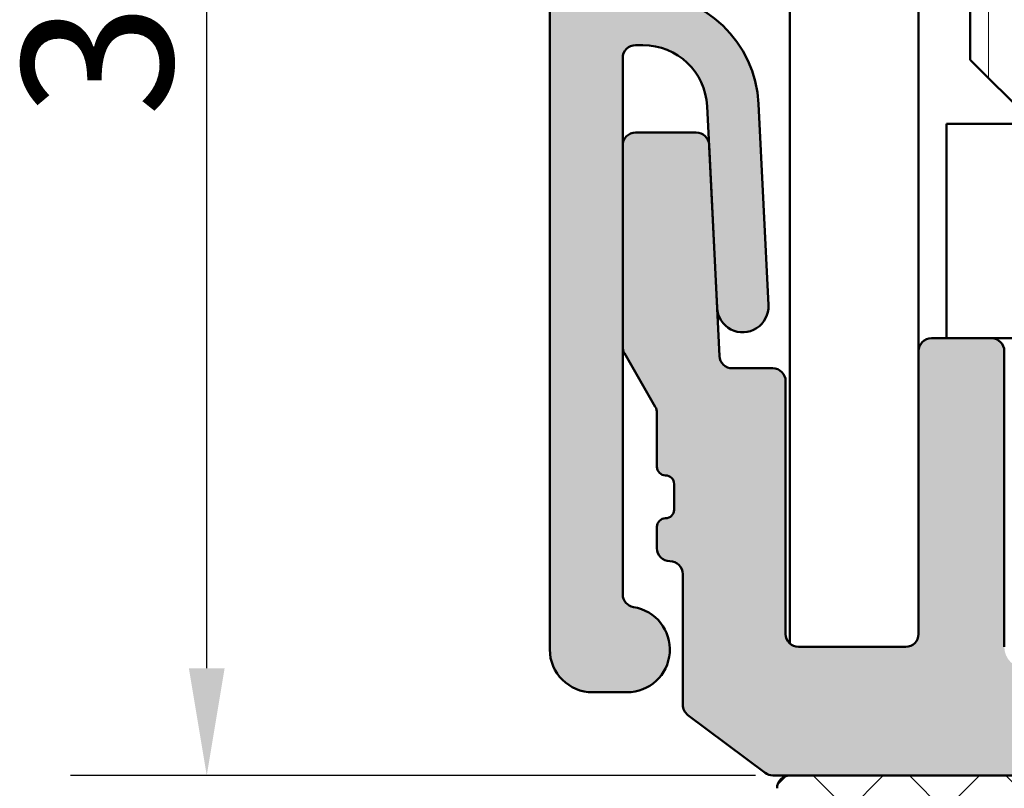
# Model space of a CAD drawing. Units: millimetres. Extents: x -91 to 286, y 20 to 501.
# Drawn here: x 35 to 58, y 299 to 317 of the extents above; entities that cross this region are included whole.
import ezdxf

# ---------------------------------------------------------------- set-up
doc = ezdxf.new("R2010")
doc.units = ezdxf.units.MM
for name, color, linetype, lineweight in [('Dimension (ISO)', 7, 'Continuous', 25), ('Hatch (ISO)', 7, 'Continuous', 18), ('Visible (ISO)', 7, 'Continuous', 50)]:
    doc.layers.add(name, color=color, linetype=linetype, lineweight=lineweight)
doc.styles.add('Note Text (DIN)', font='isocpeur.ttf')
doc.dimstyles.new('Default (DIN)', dxfattribs={"dimtxt": 3.5, "dimasz": 2.5, "dimexe": 3.175, "dimexo": 0.7999999999999999, "dimgap": 0.7999999999999999, "dimtad": 1, "dimrnd": 1e-08, "dimzin": 0, "dimtxsty": 'Note Text (DIN)', "dimcen": 0.09, "dimdle": 10, "dimclrd": 256, "dimclre": 256, "dimclrt": 256, "dimadec": 0, "dimazin": 0, "dimtfac": 1, "dimtmove": 0, "dimatfit": 3, "dimfxl": 1, "dimtolj": 1, "dimtzin": 0, "dimlwd": -1, "dimlwe": -1, "dimarcsym": 0})

# ---------------------------------------------------------------- blocks, each defined once
blk = doc.blocks.new('*D17')
at = {"layer": 'Defpoints', "color": 0, "transparency": 16777216}
for p in [(38.9235409219638, 334.3520134781411), (47.92354092196776, 334.3520134781411), (52.52354092196796, 299.4120008289451)]:
    blk.add_point(p, dxfattribs=at)
at = {"layer": 'Dimension (ISO)', "transparency": 16777216}
for p, q in [((47.12354092196777, 334.3520134781411), (35.7485409219638, 334.3520134781411)), ((38.92354092196381, 301.9120008289451), (38.9235409219638, 331.8520134781411)), ((51.72354092196797, 299.4120008289451), (35.74854092196381, 299.4120008289451))]:
    blk.add_line(p, q, dxfattribs=at)
for points in [[(38.50687425529713, 331.8520134781411), (39.34020758863046, 331.8520134781411), (38.9235409219638, 334.3520134781411)], [(38.50687425529714, 301.9120008289451), (39.34020758863047, 301.9120008289451), (38.92354092196381, 299.4120008289451)]]:
    blk.add_solid(points, dxfattribs=at)
at = {"layer": 'Dimension (ISO)', "transparency": 16777216, "insert": (34.62354092196389, 314.7820072200394), "char_height": 3.5, "attachment_point": 1, "rotation": 90, "style": 'Note Text (DIN)'}
blk.add_mtext('\\A1;35', dxfattribs=at)

msp = doc.modelspace()

# ---------------------------------------------------------------- hatches: boundary and pattern name
at = {"layer": 'Hatch (ISO)', "lineweight": 18}
h = msp.add_hatch(dxfattribs=at)
h.set_pattern_fill('ANSI31', color=256, scale=12.7, angle=45, style=0)
h.set_pattern_definition([(90, (0, 0), (-1.5875, 0), [])])
h.paths.add_polyline_path([(56.72354092196538, 349.3598151633056), (66.72354092196538, 349.3598151633056), (66.72354092196541, 316.1120008290054), (65.2235409219654, 314.6120008290054), (58.22354092196539, 314.6120008290051), (56.72354092196539, 316.1120008290051), (56.72354092196538, 328.369170765667), (56.72354092196539, 334.3348561906187)])
at = {"layer": 'Hatch (ISO)', "true_color": 0xc0c0c0}
h = msp.add_hatch(color=9, dxfattribs=at)
edge = h.paths.add_edge_path()
edge.add_line((53.37354092196763, 332.8520134781412), (53.82354092196762, 332.8520134781412))
edge.add_ellipse((53.82354092196762, 333.1520134781413), major_axis=(0.299999999999998, 5.135486261600054e-15), ratio=1, start_angle=270.0000000000007, end_angle=360.0000000000007)
edge.add_line((54.12354092196761, 333.1520134781413), (54.12354092196763, 334.0520134781416))
edge.add_ellipse((53.82354092196763, 334.052013478141), major_axis=(4.1562886152572e-16, 0.2999999999999936), ratio=1, start_angle=270.0000000001087, end_angle=360.0000000000018)
edge.add_line((53.82354092196763, 334.352013478141), (47.92354092196773, 334.352013478141))
edge.add_ellipse((47.92354092196773, 333.3520134781411), major_axis=(-0.9999999999999964, 3.189541953434975e-15), ratio=1, start_angle=270.0000000000002, end_angle=360.0000000000007)
edge.add_line((46.92354092196773, 333.3520134781411), (46.92354092196769, 302.3520134781411))
edge.add_ellipse((47.92354092196769, 302.3520134781411), major_axis=(-1.385429538419091e-15, -0.9999999999999964), ratio=1, start_angle=270.0000000000001, end_angle=360.0000000000001)
edge.add_line((47.92354092196769, 301.3520134781412), (48.72354092196768, 301.3520134781413))
edge.add_ellipse((48.72354092196769, 302.3520134781411), major_axis=(0.9999999999999998, -1.385429538419101e-15), ratio=1, start_angle=269.9999999999996, end_angle=441.15011690157)
edge.add_ellipse((48.92354092196771, 303.6365367360075), major_axis=(-0.2964284441230339, 0.04615384615385007), ratio=1, start_angle=8.849883098430894, end_angle=89.9999999999963, ccw=False)
edge.add_line((48.62354092196772, 303.6365367360075), (48.62354092196775, 309.4120008290047))
edge.add_line((48.62354092196775, 309.4120008290047), (48.62354092196776, 314.112000829005))
edge.add_line((48.62354092196776, 314.112000829005), (48.62354092196773, 316.1520134781411))
edge.add_ellipse((48.92354092196773, 316.1520134781411), major_axis=(-1.804817187724596e-15, 0.2999999999999922), ratio=1, start_angle=0, end_angle=89.99999999999972, ccw=False)
edge.add_line((48.92354092196774, 316.4520134781411), (49.09533696272908, 316.4520134781411))
edge.add_ellipse((49.09533696272914, 314.9520134781411), major_axis=(1.499999999999999, 5.537589721672321e-14), ratio=1, start_angle=2.799999999997624, end_angle=90.00000000000028, ccw=False)
edge.add_line((50.5935461687413, 315.0252881328345), (50.63749662409509, 314.1266557599436))
edge.add_line((50.63749662409509, 314.1266557599436), (50.82354092196773, 310.3227036162638))
edge.add_ellipse((51.42282460437259, 310.3520134781413), major_axis=(0.02930986187736713, -0.5992836824048602), ratio=1, start_angle=270.0000000000121, end_angle=450.0000000000121)
edge.add_line((52.02210828677744, 310.3813233400188), (51.79211353355101, 315.0839078565893))
edge.add_ellipse((49.09533696272914, 314.9520134781411), major_axis=(-0.1318943784481505, 2.696776570821873), ratio=1, start_angle=270.0000000000031, end_angle=357.1999999999971)
edge.add_line((49.09533696272928, 317.652013478141), (48.9235409219677, 317.6520134781412))
edge.add_ellipse((48.9235409219677, 317.9520134781412), major_axis=(-0.2999999999999936, -9.721499192557244e-16), ratio=1, start_angle=0, end_angle=89.99999999999977, ccw=False)
edge.add_line((48.62354092196771, 317.9520134781412), (48.62354092196772, 328.0520134781411))
edge.add_ellipse((48.92354092196772, 328.052013478141), major_axis=(-4.025263236974899e-15, 0.3000000000000003), ratio=1, start_angle=0, end_angle=89.99999999999932, ccw=False)
edge.add_line((48.92354092196773, 328.3520134781411), (53.82354092196762, 328.3520134781411))
edge.add_ellipse((53.82354092196763, 328.652013478141), major_axis=(0.2999999999999892, -4.856520960026341e-15), ratio=1, start_angle=269.9999999999992, end_angle=359.9999999999992)
edge.add_line((54.12354092196763, 328.652013478141), (54.12354092196762, 329.5520134781414))
edge.add_ellipse((53.82354092196761, 329.5520134781411), major_axis=(4.156288615257259e-16, 0.299999999999998), ratio=1, start_angle=270.0000000000543, end_angle=359.9999999999984)
edge.add_line((53.82354092196762, 329.8520134781411), (53.37354092196763, 329.8520134781411))
edge.add_ellipse((53.12354092196762, 329.8520134781411), major_axis=(1.366903368010665e-14, 0.2500000000000002), ratio=1, start_angle=270.0000000000031, end_angle=450.0000000000032)
edge.add_line((52.87354092196762, 329.8520134781411), (48.72354092196773, 329.8520134781411))
edge.add_ellipse((48.72354092196774, 330.1520134781412), major_axis=(-0.299999999999998, 2.63607491077604e-15), ratio=1, start_angle=2.2168933355715126e-12, end_angle=89.9999999999988, ccw=False)
edge.add_line((48.42354092196775, 330.1520134781412), (48.42354092196775, 332.5520134781412))
edge.add_ellipse((48.72354092196775, 332.5520134781412), major_axis=(-4.025263236974903e-15, 0.2999999999999967), ratio=1, start_angle=0, end_angle=89.99999999999932, ccw=False)
edge.add_line((48.72354092196776, 332.8520134781412), (52.87354092196763, 332.8520134781409))
edge.add_ellipse((53.12354092196763, 332.852013478141), major_axis=(-3.463573846047759e-16, -0.2500000000000013), ratio=1, start_angle=270.0000000000001, end_angle=450.0000000000653)
h = msp.add_hatch(color=9, dxfattribs=at)
edge = h.paths.add_edge_path()
edge.add_line((124.1235409219683, 301.1620008290054), (124.1235409219683, 302.2877367602335))
edge.add_line((124.1235409219683, 302.2877367602335), (124.1235409219683, 303.1120008290053))
edge.add_ellipse((124.4235409219683, 303.1120008290053), major_axis=(-1.843240473692715e-15, 0.2999999999999936), ratio=1, start_angle=0, end_angle=89.99999999999972, ccw=False)
edge.add_line((124.4235409219683, 303.4120008290053), (126.8235409219683, 303.4120008290053))
edge.add_ellipse((126.8235409219683, 303.1120008290053), major_axis=(0.2999999999999969, 4.61879803525561e-15), ratio=1, start_angle=0, end_angle=90, ccw=False)
edge.add_line((127.1235409219683, 303.1120008290053), (127.1235409219682, 302.2877367602335))
edge.add_line((127.1235409219682, 302.2877367602335), (127.1235409219683, 301.1620008290054))
edge.add_ellipse((127.1235409219683, 300.9120008290053), major_axis=(-0.2500000000000011, 4.292637151204806e-15), ratio=1, start_angle=269.9999999999999, end_angle=450)
edge.add_line((127.1235409219683, 300.6620008290053), (127.1235409219683, 299.9120008290054))
edge.add_ellipse((127.6235409219683, 299.9120008290054), major_axis=(-4.667684348381655e-16, -0.4999999999999849), ratio=1, start_angle=270.0000000000001, end_angle=360.0000000000001)
edge.add_line((127.6235409219683, 299.4120008290054), (141.3235409219683, 299.4120008290053))
edge.add_line((141.3235409219683, 299.4120008290053), (141.7235409219683, 299.4120008290053))
edge.add_ellipse((141.7235409219683, 299.7120008290053), major_axis=(0.3000000000000574, 1.779059367550172e-16), ratio=1, start_angle=269.9999999999999, end_angle=306.8698976458458)
edge.add_line((141.9035409219683, 299.4720008290052), (143.7035409219683, 300.8220008290052))
edge.add_ellipse((143.5235409219683, 301.0620008290052), major_axis=(0.2400000000000017, 0.1799999999999981), ratio=1, start_angle=269.9999999999959, end_angle=323.1301023541582)
edge.add_line((143.8235409219683, 301.0620008290052), (143.8235409219683, 304.1120008290052))
edge.add_ellipse((144.1235409219683, 304.1120008290052), major_axis=(-6.284132572193345e-15, 0.2999999999999936), ratio=1, start_angle=5.115907697472721e-13, end_angle=89.9999999999988, ccw=False)
edge.add_ellipse((144.1235409219682, 304.7120008290053), major_axis=(0.2999999999999969, 1.779059367549813e-16), ratio=1, start_angle=269.9999999999999, end_angle=360.0000000000008)
edge.add_line((144.4235409219683, 304.7120008290053), (144.4235409219683, 305.2120008290054))
edge.add_ellipse((144.2235409219683, 305.2120008290054), major_axis=(7.652957214539453e-15, 0.1999999999999869), ratio=1, start_angle=270.0000000000022, end_angle=360.0000000000098)
edge.add_ellipse((144.2235409219683, 305.6120008290053), major_axis=(-0.2000000000000002, 8.763180239164597e-15), ratio=1, start_angle=2.5011104298755527e-12, end_angle=89.99999999999739, ccw=False)
edge.add_line((144.0235409219682, 305.6120008290053), (144.0235409219682, 306.2120008290053))
edge.add_ellipse((144.2235409219682, 306.2120008290053), major_axis=(-3.449273031712122e-15, 0.1999999999999957), ratio=1, start_angle=0, end_angle=89.99999999999898, ccw=False)
edge.add_ellipse((144.2235409219682, 306.6120008290052), major_axis=(0.2000000000000002, 9.000388154837908e-15), ratio=1, start_angle=270.0000000000025, end_angle=359.9999999999974)
edge.add_line((144.4235409219683, 306.6120008290052), (144.4235409219683, 307.8655906674915))
edge.add_ellipse((144.7235409219682, 307.8655906674915), major_axis=(-1.779059367549109e-16, 0.2999999999998781), ratio=1, start_angle=59.999999999998806, end_angle=90, ccw=False)
edge.add_line((144.463733300833, 308.0155906674914), (145.1833485431036, 309.2620008290051))
edge.add_ellipse((144.9235409219683, 309.4120008290053), major_axis=(0.1499999999999568, 0.2598076211352575), ratio=1, start_angle=269.9999999999771, end_angle=300.0000000000152)
edge.add_line((145.2235409219682, 309.4120008290053), (145.2235409219683, 314.1120008290052))
edge.add_ellipse((144.9235409219683, 314.1120008290052), major_axis=(2.04254011249534e-15, 0.2999999999999847), ratio=1, start_angle=270.0000000000004, end_angle=360.0000000000021)
edge.add_line((144.9235409219683, 314.4120008290053), (143.5092270610431, 314.4120008290053))
edge.add_ellipse((143.5092270610431, 314.1120008290052), major_axis=(-0.3000000000000114, -1.779059367549899e-16), ratio=1, start_angle=270.0000000000016, end_angle=357.2)
edge.add_line((143.2095852198406, 314.1266557599439), (143.023540921976, 310.3227036164172))
edge.add_line((143.023540921976, 310.3227036164172), (142.9685017472812, 309.1973458980665))
edge.add_ellipse((142.6688599060788, 309.2120008290051), major_axis=(-0.01465493093867548, -0.2996418412024229), ratio=1, start_angle=2.8000000000103, end_angle=90.00000000001347, ccw=False)
edge.add_line((142.6688599060789, 308.9120008290052), (141.7235409219683, 308.9120008290052))
edge.add_ellipse((141.7235409219682, 308.6120008290051), major_axis=(-0.2999999999999936, -1.779059367549794e-16), ratio=1, start_angle=269.9999999999999, end_angle=360.0000000000016)
edge.add_line((141.4235409219683, 308.6120008290051), (141.4235409219683, 302.7120008290051))
edge.add_ellipse((141.1235409219683, 302.7120008290054), major_axis=(2.953463498317871e-15, -0.2999999999999936), ratio=1, start_angle=0, end_angle=89.99999999994509, ccw=False)
edge.add_line((141.1235409219682, 302.4120008290054), (138.6235409219682, 302.4120008290054))
edge.add_ellipse((138.6235409219682, 302.7120008290054), major_axis=(-0.2999999999999975, -1.779059367549817e-16), ratio=1, start_angle=0, end_angle=90, ccw=False)
edge.add_line((138.3235409219683, 302.7120008290054), (138.3235409219683, 309.3120008290053))
edge.add_ellipse((138.0235409219682, 309.3120008290053), major_axis=(4.262986161745647e-15, 0.2999999999999936), ratio=1, start_angle=270.0000000000008, end_angle=360.0000000000042)
edge.add_line((138.0235409219682, 309.6120008290053), (136.6235409219682, 309.6120008290053))
edge.add_ellipse((136.6235409219682, 309.3120008290053), major_axis=(-0.3000000000000003, -4.618798035255613e-15), ratio=1, start_angle=269.9999999999991, end_angle=360.0000000000008)
edge.add_line((136.3235409219682, 309.3120008290053), (136.3235409219682, 302.4120008290054))
edge.add_ellipse((135.8235409219683, 302.4120008290054), major_axis=(8.516214069042158e-16, -0.4999999999999982), ratio=1, start_angle=0, end_angle=89.99999999999989, ccw=False)
edge.add_line((135.8235409219683, 301.9120008290054), (129.4235409219683, 301.9120008290053))
edge.add_ellipse((129.4235409219683, 302.4120008290054), major_axis=(-0.4999999999999971, -2.965098945916371e-16), ratio=1, start_angle=0, end_angle=90, ccw=False)
edge.add_line((128.9235409219683, 302.4120008290054), (128.9235409219683, 307.1120008290054))
edge.add_ellipse((129.4235409219683, 307.1120008290054), major_axis=(-2.965098945916376e-16, 0.4999999999999982), ratio=1, start_angle=0, end_angle=90, ccw=False)
edge.add_line((129.4235409219683, 307.6120008290054), (132.5235409219682, 307.6120008290052))
edge.add_ellipse((132.5235409219682, 307.9120008290052), major_axis=(0.2999999999999992, 1.779059367549827e-16), ratio=1, start_angle=269.9999999999999, end_angle=359.9999999999999)
edge.add_line((132.8235409219682, 307.9120008290052), (132.8235409219682, 309.3120008290053))
edge.add_ellipse((132.5235409219682, 309.3120008290053), major_axis=(2.042540112495335e-15, 0.2999999999999936), ratio=1, start_angle=270.0000000000004, end_angle=360.0000000000021)
edge.add_line((132.5235409219682, 309.6120008290053), (124.4735409219683, 309.6120008290053))
edge.add_ellipse((124.4735409219683, 309.9120008290054), major_axis=(-0.2999999999999892, -4.6187980352556e-15), ratio=1, start_angle=0, end_angle=90.0000000000008, ccw=False)
edge.add_line((124.1735409219683, 309.9120008290054), (124.1735409219683, 326.8120008290053))
edge.add_ellipse((123.8735409219683, 326.8120008290053), major_axis=(8.703878260246278e-15, 0.2999999999999847), ratio=1, start_angle=270.0000000000016, end_angle=360.0000000000042)
edge.add_line((123.8735409219683, 327.1120008290053), (121.4735409219683, 327.1120008290053))
edge.add_ellipse((121.4735409219683, 327.4120008290054), major_axis=(-0.2999999999999936, -4.618798035255607e-15), ratio=1, start_angle=0, end_angle=90, ccw=False)
edge.add_ellipse((120.1735409219683, 327.4120008290054), major_axis=(-5.930197891832778e-16, 1.000000000000001), ratio=1, start_angle=269.9999999999999, end_angle=450)
edge.add_line((119.1735409219683, 327.4120008290054), (119.1735409219683, 326.1120008290054))
edge.add_ellipse((120.1735409219683, 326.1120008290051), major_axis=(-3.847872309317343e-15, -1.00000000000001), ratio=1, start_angle=269.9999999999839, end_angle=360.0000000000005)
edge.add_line((120.1735409219683, 325.1120008290052), (121.1735409219682, 325.1120008290052))
edge.add_ellipse((121.1735409219683, 324.1120008290052), major_axis=(1.000000000000005, 9.474803986184533e-15), ratio=1, start_angle=0, end_angle=90, ccw=False)
edge.add_line((122.1735409219683, 324.1120008290052), (122.1735409219683, 312.4120008290053))
edge.add_ellipse((121.1735409219683, 312.4120008290054), major_axis=(5.930197891832803e-16, -1.000000000000005), ratio=1, start_angle=0, end_angle=90, ccw=False)
edge.add_line((121.1735409219683, 311.4120008290054), (114.6735409219683, 311.4120008290054))
edge.add_ellipse((114.6735409219683, 311.9120008290053), major_axis=(-0.5000000000000027, -2.516955943841953e-15), ratio=1, start_angle=0, end_angle=89.99999999999972, ccw=False)
edge.add_line((114.1735409219683, 311.9120008290053), (114.1735409219683, 314.1629627233285))
edge.add_ellipse((114.6735409219683, 314.1629627233285), major_axis=(4.144382203908959e-15, 0.5000000000000493), ratio=1, start_angle=60.00000000000199, end_angle=90.00000000000051, ccw=False)
edge.add_line((114.240528220076, 314.4129627233285), (115.3565536238605, 316.3459754252207))
edge.add_ellipse((114.9235409219683, 316.5959754252207), major_axis=(0.2500000000000011, 0.4330127018922149), ratio=1, start_angle=269.9999999999938, end_angle=299.9999999999963)
edge.add_line((115.4235409219683, 316.5959754252207), (115.4235409219683, 318.8280262327899))
edge.add_ellipse((114.9235409219683, 318.8280262327898), major_axis=(6.364828253159281e-15, 0.5000000000000338), ratio=1, start_angle=270.0000000000007, end_angle=300.0000000000014)
edge.add_line((115.3565536238605, 319.0780262327899), (114.5575155181838, 320.4620008290052))
edge.add_ellipse((115.4235409219683, 320.9620008290052), major_axis=(-0.5000000000000385, 0.8660254037845134), ratio=1, start_angle=60.00000000000381, end_angle=90.00000000000603, ccw=False)
edge.add_line((114.4235409219682, 320.9620008290052), (114.4235409219683, 322.1120008290054))
edge.add_ellipse((113.4235409219683, 322.1120008290053), major_axis=(-5.033911887683909e-15, 1.00000000000001), ratio=1, start_angle=269.9999999999997, end_angle=359.9999999999992)
edge.add_line((113.4235409219683, 323.1120008290054), (107.9235409219683, 323.1120008290054))
edge.add_ellipse((107.9235409219683, 322.6120008290052), major_axis=(-0.4999999999999982, 1.923936154658675e-15), ratio=1, start_angle=269.9999999999999, end_angle=360.0000000000002)
edge.add_line((107.4235409219683, 322.6120008290052), (107.4235409219683, 321.6120008290052))
edge.add_ellipse((107.8235409219683, 321.6120008290052), major_axis=(2.372079156733111e-16, -0.4000000000000004), ratio=1, start_angle=269.9999999999999, end_angle=450)
edge.add_line((108.2235409219683, 321.6120008290052), (111.8735409219683, 321.6120008290052))
edge.add_ellipse((111.8735409219683, 321.3120008290052), major_axis=(0.3000000000000025, 1.779059367549847e-16), ratio=1, start_angle=0, end_angle=90.0000000000004, ccw=False)
edge.add_line((112.1735409219683, 321.3120008290052), (112.1735409219683, 318.7120008290053))
edge.add_ellipse((111.8735409219683, 318.7120008290053), major_axis=(1.77905936754982e-16, -0.299999999999998), ratio=1, start_angle=0, end_angle=90, ccw=False)
edge.add_line((111.8735409219683, 318.4120008290054), (98.43174276960602, 318.4120008290054))
edge.add_ellipse((98.43174276960602, 318.1120008290053), major_axis=(-0.2999999999999781, 3.707874649433078e-15), ratio=1, start_angle=269.9999999999998, end_angle=292.5000000000023)
edge.add_line((98.31693773989649, 318.3891646887587), (97.0383459516778, 317.8595546293396))
edge.add_ellipse((96.92354092196825, 318.136718489093), major_axis=(-0.277163859753391, -0.1148050297095276), ratio=1, start_angle=45.00000000000159, end_angle=90.00000000000063, ccw=False)
edge.add_line((96.80873589225874, 317.8595546293396), (95.53014410404003, 318.3891646887587))
edge.add_ellipse((95.41533907433052, 318.1120008290053), major_axis=(-0.2771638597533667, 0.1148050297095223), ratio=1, start_angle=270.0000000000016, end_angle=292.5000000000028)
edge.add_line((95.4153390743305, 318.4120008290053), (81.97354092196827, 318.4120008290053))
edge.add_ellipse((81.97354092196827, 318.7120008290053), major_axis=(-0.299999999999998, -1.77905936754982e-16), ratio=1, start_angle=0, end_angle=90, ccw=False)
edge.add_line((81.67354092196828, 318.7120008290053), (81.67354092196828, 321.3120008290052))
edge.add_ellipse((81.97354092196827, 321.3120008290052), major_axis=(4.262986161745645e-15, 0.3000000000000003), ratio=1, start_angle=1.5916157281026244e-12, end_angle=90.0000000000008, ccw=False)
edge.add_line((81.97354092196827, 321.6120008290052), (85.62354092196827, 321.6120008290052))
edge.add_ellipse((86.02354092196826, 321.6120008290052), major_axis=(2.372079156733111e-16, -0.4000000000000004), ratio=1, start_angle=269.9999999999999, end_angle=450)
edge.add_line((86.42354092196827, 321.6120008290052), (86.42354092196827, 322.6120008290051))
edge.add_ellipse((85.92354092196827, 322.6120008290052), major_axis=(-2.965098945916363e-16, 0.499999999999996), ratio=1, start_angle=269.9999999999999, end_angle=360.0000000000002)
edge.add_line((85.92354092196827, 323.1120008290052), (80.42354092196827, 323.1120008290053))
edge.add_ellipse((80.42354092196828, 322.1120008290053), major_axis=(-1.00000000000001, -5.033911887683909e-15), ratio=1, start_angle=269.9999999999999, end_angle=359.9999999999997)
edge.add_line((79.42354092196825, 322.1120008290053), (79.42354092196825, 320.9620008290052))
edge.add_ellipse((78.42354092196823, 320.9620008290052), major_axis=(-8.288764407817907e-15, -1.000000000000119), ratio=1, start_angle=60.00000000000159, end_angle=90.00000000000051, ccw=False)
edge.add_line((79.28956632575277, 320.4620008290053), (78.49052822007604, 319.0780262327896))
edge.add_ellipse((78.92354092196827, 318.8280262327898), major_axis=(-0.2500000000000166, -0.4330127018922483), ratio=1, start_angle=270.0000000000227, end_angle=299.9999999999959)
edge.add_line((78.42354092196823, 318.8280262327899), (78.42354092196825, 316.595975425221))
edge.add_ellipse((78.92354092196827, 316.5959754252207), major_axis=(-1.923936154658681e-15, -0.4999999999999893), ratio=1, start_angle=269.9999999999677, end_angle=300.0000000000003)
edge.add_line((78.49052822007606, 316.3459754252207), (79.60655362386049, 314.4129627233288))
edge.add_ellipse((79.17354092196825, 314.1629627233285), major_axis=(0.2500000000000193, -0.4330127018922658), ratio=1, start_angle=60.000000000004775, end_angle=90.00000000003308, ccw=False)
edge.add_line((79.6735409219683, 314.1629627233285), (79.67354092196827, 311.9120008290053))
edge.add_ellipse((79.17354092196828, 311.9120008290053), major_axis=(2.516955943841953e-15, -0.5000000000000027), ratio=1, start_angle=0, end_angle=89.99999999999972, ccw=False)
edge.add_line((79.17354092196828, 311.4120008290053), (72.6735409219683, 311.4120008290054))
edge.add_ellipse((72.67354092196827, 312.4120008290054), major_axis=(-1.000000000000005, -5.930197891832803e-16), ratio=1, start_angle=0, end_angle=90.00000000000023, ccw=False)
edge.add_line((71.67354092196828, 312.4120008290054), (71.67354092196828, 324.1120008290052))
edge.add_ellipse((72.67354092196827, 324.1120008290052), major_axis=(-9.474803986184533e-15, 1.000000000000005), ratio=1, start_angle=0, end_angle=89.99999999999949, ccw=False)
edge.add_line((72.67354092196828, 325.1120008290052), (73.67354092196825, 325.1120008290052))
edge.add_ellipse((73.67354092196825, 326.1120008290051), major_axis=(1.000000000000005, 5.930197891832803e-16), ratio=1, start_angle=269.9999999999999, end_angle=360.0000000000005)
edge.add_line((74.67354092196827, 326.1120008290052), (74.67354092196827, 327.4120008290051))
edge.add_ellipse((73.67354092196825, 327.4120008290054), major_axis=(-5.930197891832778e-16, 1.000000000000001), ratio=1, start_angle=269.9999999999837, end_angle=450)
edge.add_ellipse((72.37354092196826, 327.4120008290054), major_axis=(4.618798035255607e-15, -0.2999999999999936), ratio=1, start_angle=0, end_angle=89.99999999999909, ccw=False)
edge.add_line((72.37354092196826, 327.1120008290054), (69.97354092196827, 327.1120008290054))
edge.add_ellipse((69.97354092196827, 326.8120008290053), major_axis=(-0.2999999999999803, 4.262986161745655e-15), ratio=1, start_angle=269.9999999999999, end_angle=360.0000000000024)
edge.add_line((69.67354092196827, 326.8120008290053), (69.67354092196825, 309.9120008290054))
edge.add_ellipse((69.37354092196827, 309.9120008290054), major_axis=(6.839244084505914e-15, -0.2999999999999892), ratio=1, start_angle=0, end_angle=89.99999999999869, ccw=False)
edge.add_line((69.37354092196827, 309.6120008290054), (61.32354092196831, 309.6120008290054))
edge.add_ellipse((61.3235409219683, 309.3120008290053), major_axis=(-0.299999999999998, 4.262986161745644e-15), ratio=1, start_angle=269.9999999999999, end_angle=360.0000000000024)
edge.add_line((61.0235409219683, 309.3120008290053), (61.0235409219683, 307.9120008290052))
edge.add_ellipse((61.32354092196831, 307.9120008290052), major_axis=(-9.323170878701744e-16, -0.299999999999998), ratio=1, start_angle=270.0000000000002, end_angle=360.0000000000002)
edge.add_line((61.32354092196831, 307.6120008290052), (64.42354092196828, 307.6120008290052))
edge.add_ellipse((64.42354092196828, 307.1120008290054), major_axis=(0.499999999999996, 2.965098945916363e-16), ratio=1, start_angle=0, end_angle=90, ccw=False)
edge.add_line((64.92354092196828, 307.1120008290054), (64.92354092196828, 302.4120008290054))
edge.add_ellipse((64.42354092196828, 302.4120008290054), major_axis=(1.961844431529372e-15, -0.4999999999999982), ratio=1, start_angle=0, end_angle=89.99999999999977, ccw=False)
edge.add_line((64.42354092196828, 301.9120008290054), (58.02354092196831, 301.9120008290053))
edge.add_ellipse((58.0235409219683, 302.4120008290054), major_axis=(-0.4999999999999977, -2.965098945916372e-16), ratio=1, start_angle=0, end_angle=90, ccw=False)
edge.add_line((57.5235409219683, 302.4120008290054), (57.5235409219683, 309.3120008290053))
edge.add_ellipse((57.22354092196831, 309.3120008290053), major_axis=(-1.779059367549847e-16, 0.3000000000000025), ratio=1, start_angle=269.9999999999999, end_angle=359.9999999999991)
edge.add_line((57.22354092196831, 309.6120008290054), (55.8235409219683, 309.6120008290054))
edge.add_ellipse((55.8235409219683, 309.3120008290053), major_axis=(-0.2999999999999947, 8.703878260246272e-15), ratio=1, start_angle=270.0000000000016, end_angle=360.0000000000016)
edge.add_line((55.5235409219683, 309.3120008290053), (55.52354092196831, 302.7120008290054))
edge.add_ellipse((55.22354092196831, 302.7120008290054), major_axis=(5.173909547568191e-15, -0.3000000000000025), ratio=1, start_angle=0, end_angle=89.99999999999898, ccw=False)
edge.add_line((55.22354092196831, 302.4120008290054), (52.72354092196831, 302.4120008290054))
edge.add_ellipse((52.72354092196829, 302.7120008290051), major_axis=(-0.2999999999999963, -9.059690133756232e-15), ratio=1, start_angle=0, end_angle=90, ccw=False)
edge.add_line((52.4235409219683, 302.7120008290051), (52.4235409219683, 308.6120008290051))
edge.add_ellipse((52.12354092196831, 308.6120008290048), major_axis=(4.262986161745647e-15, 0.2999999999999936), ratio=1, start_angle=270.0000000000551, end_angle=360.0000000000024)
edge.add_line((52.1235409219683, 308.9120008290048), (51.17822193785777, 308.9120008290048))
edge.add_ellipse((51.17822193785778, 309.2120008290049), major_axis=(-0.3000000000000103, 8.703878260246263e-15), ratio=1, start_angle=2.800000000003422, end_angle=90, ccw=False)
edge.add_line((50.87858009665534, 309.1973458980661), (50.63749662409589, 314.1266557599436))
edge.add_ellipse((50.33785478289345, 314.112000829005), major_axis=(-0.01465493093868915, 0.2996418412024492), ratio=1, start_angle=269.9999999999856, end_angle=357.1999999999805)
edge.add_line((50.33785478289354, 314.412000829005), (48.92354092196828, 314.412000829005))
edge.add_ellipse((48.92354092196828, 314.112000829005), major_axis=(-0.2999999999999913, 8.703878260246274e-15), ratio=1, start_angle=270.0000000000016, end_angle=360.0000000000016)
edge.add_line((48.62354092196829, 314.112000829005), (48.62354092196829, 309.412000829005))
edge.add_ellipse((48.92354092196829, 309.412000829005), major_axis=(2.398351986005246e-15, -0.2999999999999137), ratio=1, start_angle=269.9999999999995, end_angle=299.9999999999987)
edge.add_line((48.66373330083303, 309.262000829005), (49.38334854310364, 308.0155906674914))
edge.add_ellipse((49.12354092196833, 307.8655906674912), major_axis=(0.1499999999999459, -0.2598076211352218), ratio=1, start_angle=59.99999999998488, end_angle=90.00000000002461, ccw=False)
edge.add_line((49.4235409219682, 307.8655906674912), (49.4235409219683, 306.612000829005))
edge.add_ellipse((49.62354092196831, 306.612000829005), major_axis=(1.186039578366582e-16, -0.2000000000000046), ratio=1, start_angle=269.9999999999999, end_angle=359.9999999999974)
edge.add_ellipse((49.62354092196831, 306.212000829005), major_axis=(0.1999999999999968, 9.000388154837906e-15), ratio=1, start_angle=0, end_angle=90, ccw=False)
edge.add_line((49.8235409219683, 306.212000829005), (49.82354092196831, 305.612000829005))
edge.add_ellipse((49.62354092196832, 305.612000829005), major_axis=(-8.763180239164608e-15, -0.1999999999999869), ratio=1, start_angle=2.5011104298755527e-12, end_angle=90.00000000000261, ccw=False)
edge.add_ellipse((49.6235409219683, 305.2120008290051), major_axis=(-0.1999999999999913, 8.763180239164602e-15), ratio=1, start_angle=269.9999999999974, end_angle=360.0000000000114)
edge.add_line((49.42354092196831, 305.2120008290051), (49.4235409219683, 304.7120008290048))
edge.add_ellipse((49.7235409219683, 304.712000829005), major_axis=(-9.32317087870172e-16, -0.3000000000000025), ratio=1, start_angle=270.0000000000545, end_angle=359.9999999999985)
edge.add_ellipse((49.72354092196829, 304.112000829005), major_axis=(0.2999999999999919, 1.779059367549784e-16), ratio=1, start_angle=0, end_angle=90, ccw=False)
edge.add_line((50.02354092196828, 304.112000829005), (50.02354092196829, 301.0620008290049))
edge.add_ellipse((50.32354092196834, 301.0620008290049), major_axis=(1.905169735538269e-14, -0.3000000000000647), ratio=1, start_angle=269.9999999999964, end_angle=323.1301023541454)
edge.add_line((50.14354092196827, 300.8220008290049), (51.94354092196827, 299.472000829005))
edge.add_ellipse((52.12354092196827, 299.712000829005), major_axis=(0.2400000000000436, -0.1800000000000423), ratio=1, start_angle=270.0000000000026, end_angle=306.8698976458421)
edge.add_line((52.12354092196826, 299.4120008290049), (66.22354092196828, 299.412000829005))
edge.add_ellipse((66.22354092196828, 299.9120008290054), major_axis=(0.499999999999984, 2.965098945916292e-16), ratio=1, start_angle=269.9999999999999, end_angle=359.9999999999999)
edge.add_line((66.72354092196827, 299.9120008290054), (66.72354092196828, 300.6620008290053))
edge.add_ellipse((66.72354092196828, 300.9120008290053), major_axis=(0.2499999999999988, 1.482549472958186e-16), ratio=1, start_angle=270.000000000001, end_angle=450)
edge.add_line((66.72354092196828, 301.1620008290053), (66.72354092196828, 303.1120008290053))
edge.add_ellipse((67.02354092196826, 303.1120008290053), major_axis=(-1.843240473692715e-15, 0.2999999999999936), ratio=1, start_angle=0, end_angle=89.99999999999972, ccw=False)
edge.add_line((67.02354092196828, 303.4120008290053), (69.42354092196827, 303.4120008290053))
edge.add_ellipse((69.42354092196828, 303.1120008290053), major_axis=(0.2999999999999969, 4.61879803525561e-15), ratio=1, start_angle=0, end_angle=90, ccw=False)
edge.add_line((69.72354092196827, 303.1120008290053), (69.72354092196827, 301.1620008290054))
edge.add_ellipse((69.72354092196827, 300.9120008290053), major_axis=(-0.2500000000000011, 4.292637151204806e-15), ratio=1, start_angle=269.9999999999999, end_angle=450)
edge.add_line((69.72354092196827, 300.6620008290053), (69.72354092196827, 299.9120008290054))
edge.add_ellipse((70.22354092196828, 299.9120008290054), major_axis=(-4.667684348381655e-16, -0.4999999999999849), ratio=1, start_angle=270.0000000000001, end_angle=360.0000000000001)
edge.add_line((70.22354092196828, 299.4120008290054), (93.42354092196828, 299.4120008290053))
edge.add_ellipse((93.42354092196828, 299.9120008290054), major_axis=(0.5000000000000003, 8.516214069042171e-16), ratio=1, start_angle=269.9999999999999, end_angle=359.9999999999999)
edge.add_line((93.92354092196827, 299.9120008290054), (93.92354092196827, 309.1120008290052))
edge.add_ellipse((94.22354092196827, 309.1120008290052), major_axis=(-1.779059367549843e-16, 0.3000000000000019), ratio=1, start_angle=-1.1368683772161603e-13, end_angle=90, ccw=False)
edge.add_line((94.22354092196827, 309.4120008290053), (99.62354092196827, 309.4120008290053))
edge.add_ellipse((99.62354092196827, 309.1120008290052), major_axis=(0.299999999999998, 1.77905936754982e-16), ratio=1, start_angle=0, end_angle=90, ccw=False)
edge.add_line((99.92354092196827, 309.1120008290052), (99.92354092196827, 299.9120008290054))
edge.add_ellipse((100.4235409219683, 299.9120008290054), major_axis=(3.658988336307112e-16, -0.5000000000000004), ratio=1, start_angle=269.9999999999999, end_angle=359.9999999999999)
edge.add_line((100.4235409219683, 299.4120008290054), (122.9235409219681, 299.4120008290053))
edge.add_line((122.9235409219681, 299.4120008290053), (123.6235409219683, 299.4120008290053))
edge.add_ellipse((123.6235409219683, 299.9120008290054), major_axis=(0.499999999999984, 2.965098945916292e-16), ratio=1, start_angle=269.9999999999999, end_angle=359.9999999999999)
edge.add_line((124.1235409219683, 299.9120008290054), (124.1235409219683, 300.6620008290053))
edge.add_ellipse((124.1235409219683, 300.9120008290053), major_axis=(0.2499999999999988, 1.482549472958186e-16), ratio=1, start_angle=270.000000000001, end_angle=450.000000000001)
edge = h.paths.add_edge_path(flags=0)
edge.add_line((66.72354092196825, 305.2120008290054), (66.72354092196825, 307.3120008290055))
edge.add_ellipse((67.02354092196826, 307.3120008290052), major_axis=(2.04254011249533e-15, 0.299999999999998), ratio=1, start_angle=2.1032064978498966e-12, end_angle=89.99999999994611, ccw=False)
edge.add_line((67.02354092196825, 307.6120008290052), (71.17354092196828, 307.6120008290052))
edge.add_ellipse((71.17354092196828, 308.1120008290053), major_axis=(0.4999999999999893, -4.144382203908994e-15), ratio=1, start_angle=269.9999999999999, end_angle=360.0000000000015)
edge.add_line((71.67354092196828, 308.1120008290053), (71.67354092196828, 309.1120008290052))
edge.add_ellipse((71.9735409219683, 309.1120008290052), major_axis=(-6.839244084505923e-15, 0.299999999999998), ratio=1, start_angle=0, end_angle=89.99999999999869, ccw=False)
edge.add_line((71.9735409219683, 309.4120008290053), (80.17354092196828, 309.4120008290053))
edge.add_ellipse((80.17354092196827, 308.9120008290054), major_axis=(0.5000000000000004, 2.965098945916389e-16), ratio=1, start_angle=292.02431283704095, end_angle=449.9999999999997, ccw=False)
edge.add_ellipse((80.47354092196827, 308.1703809802956), major_axis=(-0.2781074432660847, -0.1125000000000023), ratio=0.9999999999999998, start_angle=269.9999999999824, end_angle=337.9756871629521)
edge.add_line((80.17354092196827, 308.1703809802956), (80.17354092196827, 301.4120008290052))
edge.add_ellipse((79.67354092196828, 301.4120008290054), major_axis=(4.182290480779688e-15, -0.5000000000000004), ratio=1, start_angle=0, end_angle=89.99999999996697, ccw=False)
edge.add_line((79.67354092196827, 300.9120008290054), (71.72354092196827, 300.9120008290053))
edge.add_ellipse((71.72354092196825, 301.4120008290054), major_axis=(-0.4999999999999973, -2.965098945916371e-16), ratio=1, start_angle=0, end_angle=90.00000000000102, ccw=False)
edge.add_line((71.22354092196827, 301.4120008290054), (71.22354092196827, 304.4120008290053))
edge.add_ellipse((70.72354092196827, 304.4120008290053), major_axis=(1.923936154658675e-15, 0.4999999999999982), ratio=1, start_angle=270.0000000000002, end_angle=360.0000000000007)
edge.add_line((70.72354092196825, 304.9120008290053), (67.02354092196825, 304.9120008290054))
edge.add_ellipse((67.02354092196826, 305.2120008290054), major_axis=(-0.3000000000000058, -1.779059367549866e-16), ratio=1, start_angle=0, end_angle=90, ccw=False)
edge = h.paths.add_edge_path(flags=0)
edge.add_line((91.92354092196828, 300.9120008290053), (82.17354092196828, 300.9120008290053))
edge.add_ellipse((82.17354092196828, 301.4120008290054), major_axis=(-0.500000000000004, 1.923936154658672e-15), ratio=1, start_angle=6.821210263296962e-13, end_angle=89.99999999999972, ccw=False)
edge.add_line((81.67354092196828, 301.4120008290054), (81.67354092196828, 308.1703809802959))
edge.add_ellipse((81.37354092196827, 308.1703809802956), major_axis=(-6.839244084505926e-15, 0.3000000000000069), ratio=1, start_angle=270.000000000053, end_angle=337.9756871629539)
edge.add_ellipse((81.67354092196828, 308.9120008290054), major_axis=(-0.4635124054434805, 0.1874999999999959), ratio=1, start_angle=314.04862567408, end_angle=450.00000000001205, ccw=False)
edge.add_ellipse((81.37354092196827, 309.653620677715), major_axis=(0.2781074432660833, 0.1125), ratio=1, start_angle=270.0000000000077, end_angle=337.9756871629525)
edge.add_line((81.67354092196828, 309.6536206777149), (81.67354092196828, 314.9120008290053))
edge.add_ellipse((82.17354092196827, 314.9120008290054), major_axis=(-2.965098945916363e-16, 0.499999999999996), ratio=1, start_angle=0, end_angle=90, ccw=False)
edge.add_line((82.17354092196827, 315.4120008290054), (111.6735409219683, 315.4120008290052))
edge.add_ellipse((111.6735409219683, 314.9120008290054), major_axis=(0.499999999999996, -1.923936154658677e-15), ratio=1, start_angle=2.2737367544323206e-13, end_angle=90, ccw=False)
edge.add_line((112.1735409219683, 314.9120008290054), (112.1735409219683, 309.653620677715))
edge.add_ellipse((112.4735409219683, 309.653620677715), major_axis=(-2.04254011249533e-15, -0.299999999999998), ratio=1, start_angle=270.0000000000004, end_angle=337.9756871629583)
edge.add_ellipse((112.1735409219683, 308.9120008290054), major_axis=(0.4635124054434793, -0.1874999999999958), ratio=1, start_angle=314.0486256740793, end_angle=449.99999999999915, ccw=False)
edge.add_ellipse((112.4735409219683, 308.1703809802956), major_axis=(-0.2781074432660847, -0.1125000000000023), ratio=0.9999999999999998, start_angle=269.9999999999878, end_angle=337.9756871629521)
edge.add_line((112.1735409219683, 308.1703809802956), (112.1735409219683, 301.4120008290052))
edge.add_ellipse((111.6735409219683, 301.4120008290054), major_axis=(-2.201491910814961e-15, -0.5000000000000049), ratio=1, start_angle=7.958078640513122e-13, end_angle=89.99999999996771, ccw=False)
edge.add_line((111.6735409219683, 300.9120008290054), (101.9235409219683, 300.9120008290053))
edge.add_ellipse((101.9235409219683, 301.4120008290054), major_axis=(-0.5000000000000004, -2.965098945916389e-16), ratio=1, start_angle=0, end_angle=90.00000000000011, ccw=False)
edge.add_line((101.4235409219683, 301.4120008290054), (101.4235409219683, 310.1095391404668))
edge.add_ellipse((100.6210792334296, 310.1095391404666), major_axis=(-4.758756613648405e-16, 0.8024616885386393), ratio=1, start_angle=270.0000000000202, end_angle=359.9999999999999)
edge.add_line((100.6210792334296, 310.9120008290052), (93.22600261050691, 310.9120008290053))
edge.add_ellipse((93.22600261050692, 310.1095391404666), major_axis=(-0.8024616885386404, -2.696321710615154e-15), ratio=1, start_angle=270.0000000000001, end_angle=359.9999999999992)
edge.add_line((92.42354092196827, 310.1095391404666), (92.42354092196827, 301.4120008290051))
edge.add_ellipse((91.92354092196828, 301.4120008290054), major_axis=(1.895413843535008e-17, -0.500000000000001), ratio=1, start_angle=1.1368683772161603e-13, end_angle=89.99999999996737, ccw=False)
edge = h.paths.add_edge_path(flags=0)
edge.add_ellipse((123.1235409219683, 304.4120008290053), major_axis=(-0.499999999999996, -2.965098945916363e-16), ratio=1, start_angle=269.9999999999999, end_angle=359.9999999999999)
edge.add_line((122.6235409219683, 304.4120008290053), (122.6235409219683, 301.4120008290054))
edge.add_ellipse((122.1235409219683, 301.4120008290054), major_axis=(1.129177163060505e-15, -0.4999999999999982), ratio=1, start_angle=0, end_angle=89.99999999999989, ccw=False)
edge.add_line((122.1235409219683, 300.9120008290054), (114.1735409219683, 300.9120008290053))
edge.add_ellipse((114.1735409219683, 301.4120008290054), major_axis=(-0.5000000000000002, -2.516955943841952e-15), ratio=1, start_angle=0, end_angle=89.99999999999949, ccw=False)
edge.add_line((113.6735409219683, 301.4120008290054), (113.6735409219683, 308.1703809802959))
edge.add_ellipse((113.3735409219683, 308.1703809802956), major_axis=(-6.839244084505926e-15, 0.3000000000000069), ratio=1, start_angle=270.000000000053, end_angle=337.9756871629539)
edge.add_ellipse((113.6735409219683, 308.9120008290054), major_axis=(-0.4635124054434805, 0.1874999999999959), ratio=1, start_angle=292.0243128370378, end_angle=450.00000000001205, ccw=False)
edge.add_line((113.6735409219683, 309.4120008290054), (121.8735409219683, 309.4120008290053))
edge.add_ellipse((121.8735409219683, 309.1120008290052), major_axis=(0.3000000000000069, -8.703878260246264e-15), ratio=1, start_angle=1.5916157281026244e-12, end_angle=90, ccw=False)
edge.add_line((122.1735409219683, 309.1120008290052), (122.1735409219683, 308.1120008290053))
edge.add_ellipse((122.6735409219683, 308.1120008290053), major_axis=(-6.364828253159305e-15, -0.4999999999999893), ratio=1, start_angle=270.0000000000007, end_angle=360.0000000000023)
edge.add_line((122.6735409219683, 307.6120008290053), (126.8235409219683, 307.6120008290052))
edge.add_ellipse((126.8235409219683, 307.3120008290052), major_axis=(0.2999999999999958, -4.262986161745646e-15), ratio=1, start_angle=2.5011104298755527e-12, end_angle=90, ccw=False)
edge.add_line((127.1235409219683, 307.3120008290052), (127.1235409219683, 305.2120008290051))
edge.add_ellipse((126.8235409219683, 305.2120008290054), major_axis=(-5.373209186370802e-15, -0.3000000000000025), ratio=1, start_angle=2.6716406864579767e-12, end_angle=89.9999999999468, ccw=False)
edge.add_line((126.8235409219683, 304.9120008290054), (123.1235409219683, 304.9120008290053))
at = {"layer": 'Hatch (ISO)', "lineweight": 18}
h = msp.add_hatch(dxfattribs=at)
h.set_pattern_fill('ANSI37', color=256, scale=12.7, style=0)
h.set_pattern_definition([(45, (0, 0), (-1.122532015133644, 1.122532015133644), []), (135, (0, 0), (-1.122532015133644, -1.122532015133644), [])])
edge = h.paths.add_edge_path()
edge.add_line((66.42354092196786, 299.4120008289453), (66.22354092196825, 299.4120008289453))
edge.add_line((66.22354092196827, 299.4120008289453), (52.52354092196786, 299.4120008289456))
edge.add_ellipse((52.52354092196785, 299.112000828945), major_axis=(-0.2999999999999975, -5.694717702872898e-18), ratio=1, start_angle=269.9999999999983, end_angle=360)
edge.add_line((52.22354092196785, 299.112000828945), (52.22354092196785, 297.7120008289451))
edge.add_ellipse((52.52354092196785, 297.7120008289451), major_axis=(1.393473498475927e-15, -0.3000000000000047), ratio=1, start_angle=269.9999999999997, end_angle=359.999999999998)
edge.add_line((52.52354092196784, 297.4120008289451), (70.92354092196786, 297.4120008289451))
edge.add_ellipse((70.92354092196787, 297.7120008289454), major_axis=(0.300000000000001, 5.694717702872968e-18), ratio=1, start_angle=269.9999999999983, end_angle=360)
edge.add_line((71.22354092196787, 297.7120008289454), (71.22354092196787, 299.1120008289453))
edge.add_ellipse((70.92354092196787, 299.1120008289453), major_axis=(2.718610384576005e-16, 0.3000000000000019), ratio=1, start_angle=270.0000000000001, end_angle=360.0000000000001)
edge.add_line((70.92354092196787, 299.4120008289453), (70.22354092196832, 299.4120008289453))
edge.add_line((70.22354092196832, 299.4120008289453), (70.02354092196786, 299.4120008289453))
edge.add_ellipse((70.02354092196785, 299.7120008289453), major_axis=(-0.2999999999999967, -5.694717699984999e-18), ratio=1, start_angle=0, end_angle=90, ccw=False)
edge.add_line((69.72354092196787, 299.7120008289453), (69.72354092196792, 299.9120008290054))
edge.add_line((69.72354092196792, 299.9120008290054), (69.72354092196792, 300.6620008290053))
edge.add_line((69.72354092196792, 300.6620008290053), (69.72354092196792, 301.1620008290054))
edge.add_line((69.72354092196792, 301.1620008290054), (69.72354092196787, 302.2877367602335))
edge.add_ellipse((69.42354092196786, 302.2877367602335), major_axis=(-5.608062301093082e-16, 0.2999999999999642), ratio=1, start_angle=269.9999999999999, end_angle=314.9999999999993)
edge.add_line((69.63567295632379, 302.4998687945895), (69.3114088876119, 302.8241328633014))
edge.add_ellipse((69.09927685325594, 302.6120008289455), major_axis=(-0.2121320343559552, 0.2121320343559611), ratio=1, start_angle=269.999999999996, end_angle=314.9999999999974)
edge.add_line((69.09927685325596, 302.9120008289455), (67.34780499067978, 302.9120008289455))
edge.add_ellipse((67.34780499067978, 302.6120008289455), major_axis=(-0.2999999999999992, -3.475141669656488e-15), ratio=1, start_angle=269.9999999999993, end_angle=315.0000000000017)
edge.add_line((67.1356729563238, 302.8241328633015), (66.81140888761189, 302.4998687945895))
edge.add_ellipse((67.02354092196786, 302.2877367602335), major_axis=(-0.2121320343559375, -0.2121320343559395), ratio=1, start_angle=270.0000000000051, end_angle=315.0000000000006)
edge.add_line((66.72354092196791, 302.2877367602335), (66.72354092196781, 301.1620008290054))
edge.add_line((66.72354092196781, 301.1620008290054), (66.72354092196781, 300.6620008290053))
edge.add_line((66.72354092196781, 300.6620008290053), (66.72354092196781, 299.9120008290054))
edge.add_line((66.72354092196781, 299.9120008290054), (66.72354092196787, 299.7120008289453))
edge.add_ellipse((66.42354092196786, 299.7120008289453), major_axis=(-2.718610384533599e-16, -0.2999999999999938), ratio=1, start_angle=1.1368683772161603e-13, end_angle=90.00000000000011, ccw=False)

# ---------------------------------------------------------------- linework, layer by layer
at = {"layer": 'Visible (ISO)'}
for p, q in [((56.72354092196539, 349.3598151633051), (56.72354092196541, 316.1120008290046)), ((46.92354092196774, 333.3520134781409), (46.9235409219677, 302.352013478141)), ((52.52354092196778, 302.4883940312553), (52.52354092196774, 327.4120008290045)), ((55.52354092196776, 309.3120008290048), (55.52354092196773, 327.4120008290045)), ((48.92354092196777, 316.452013478141), (49.09533696272912, 316.452013478141)), ((48.62354092196775, 303.6365367360074), (48.62354092196776, 316.152013478141)), ((56.72354092196539, 316.1120008290046), (58.2235409219654, 314.6120008290048)), ((52.02210828677753, 310.3813233400184), (51.79211353355108, 315.0839078565892)), ((50.59354616874135, 315.0252881328345), (50.82354092196779, 310.3227036162637)), ((56.17354092196786, 314.6120008290045), (56.17354092196786, 309.6120008290045)), ((58.2235409219654, 314.6120008290045), (56.17354092196787, 314.6120008290045)), ((50.33785478289293, 314.4120008290052), (48.92354092196776, 314.4120008290052)), ((50.87858009665482, 309.1973458980665), (50.63749662409536, 314.1266557599438)), ((48.62354092196777, 314.1120008290052), (48.62354092196776, 309.4120008290052)), ((57.22354092196782, 309.6120008290053), (55.82354092196781, 309.6120008290053)), ((61.3235409219683, 309.6120008290045), (57.22354092196831, 309.6120008290045)), ((55.52354092196781, 309.3120008290053), (55.52354092196783, 302.7120008290053)), ((57.52354092196783, 302.4120008290053), (57.52354092196782, 309.3120008290053)), ((48.66373330083242, 309.2620008290053), (49.38334854310311, 308.0155906674913)), ((52.12354092196779, 308.9120008290051), (51.17822193785724, 308.9120008290051)), ((52.4235409219678, 302.7120008290053), (52.42354092196778, 308.6120008290051)), ((49.42354092196776, 307.8655906674915), (49.42354092196777, 306.6120008290052)), ((49.8235409219678, 306.2120008290053), (49.8235409219678, 305.6120008290052)), ((49.42354092196777, 305.212000829005), (49.42354092196778, 304.7120008290052)), ((50.02354092196779, 304.1120008290052), (50.02354092196778, 301.0620008290051)), ((55.22354092196782, 302.4120008290053), (52.7235409219678, 302.4120008290053)), ((47.92354092196771, 301.3520134781411), (48.72354092196773, 301.3520134781411)), ((50.14354092196778, 300.8220008290051), (51.94354092196777, 299.4720008290052)), ((52.12354092196777, 299.4120008290052), (66.22354092196785, 299.4120008290052)), ((66.42354092196787, 299.412000828945), (52.52354092196795, 299.4120008289449))]:
    msp.add_line(p, q, dxfattribs=at)
for centre, radius, start, end in [((49.09533696272917, 314.9520134781411), 2.700000000000038, 2.799999999999811, 90), ((48.92354092196776, 316.1520134781411), 0.2999999999999965, 89.9999999999983, 180), ((49.09533696272917, 314.9520134781411), 1.500000000000021, 2.799999999999681, 90.00000000000203), ((48.92354092196774, 314.1120008290052), 0.2999999999999931, 89.9999999999983, 180), ((50.33785478289293, 314.1120008290052), 0.3000000000000118, 2.799999999998249, 90), ((51.42282460437265, 310.3520134781411), 0.6000000000000081, 182.7999999999982, 2.799999999998279), ((55.8235409219678, 309.3120008290052), 0.2999999999999964, 89.9999999999983, 180), ((57.22354092196781, 309.3120008290052), 0.3000000000000042, 0, 89.9999999999983), ((48.92354092196775, 309.4120008290052), 0.2999999999999153, 180, 210.0000000000022), ((51.17822193785723, 309.2120008290052), 0.2999999999999964, 182.7999999999983, 270.0000000000017), ((52.12354092196779, 308.6120008290052), 0.2999999999999953, 0, 90.0000000000017), ((49.12354092196779, 307.8655906674914), 0.2999999999998791, 0, 29.99999999999885), ((49.62354092196777, 306.6120008290052), 0.2000000000000057, 180, 269.9999999999974), ((49.62354092196777, 306.2120008290052), 0.199999999999998, 0, 90.00000000000253), ((49.62354092196777, 305.2120008290052), 0.1999999999999924, 89.99999999999746, 180), ((49.62354092196779, 305.6120008290052), 0.199999999999988, 270, 0), ((49.72354092196777, 304.7120008290052), 0.3000000000000042, 180, 269.9999999999983), ((49.72354092196777, 304.1120008290052), 0.2999999999999936, 0, 90), ((48.92354092196775, 303.6365367360076), 0.299999999999998, 180, 261.1501169015701), ((48.72354092196772, 302.3520134781411), 1.000000000000014, 270, 81.15011690156992), ((52.72354092196778, 302.7120008290052), 0.299999999999998, 180, 270.0000000000017), ((55.22354092196781, 302.7120008290052), 0.3000000000000042, 270, 0), ((47.92354092196771, 302.3520134781411), 1.000000000000011, 180, 270), ((50.32354092196782, 301.0620008290052), 0.3000000000000663, 180, 233.1301023541546), ((52.12354092196776, 299.7120008290052), 0.3000000000000612, 233.1301023541546, 270), ((52.52354092196795, 299.112000828945), 0.2999999999999974, 90, 180)]:
    msp.add_arc(centre, radius, start, end, dxfattribs=at)

# ---------------------------------------------------------------- dimensions: what is measured, and where the dimension line sits
at = {"layer": 'Dimension (ISO)'}
dim = msp.add_linear_dim(base=(38.9235409219638, 334.3520134781411), p1=(52.52354092196794, 299.412000828945), p2=(47.92354092196775, 334.352013478141), angle=90, dimstyle='Default (DIN)', override={"dimgap": 0.7999999999999999, "dimdec": 0, "dimtol": 0, "dimlim": 0, "dimtp": 0, "dimtm": -0, "dimtdec": 2, "dimtofl": 0, "dimatfit": 1}, dxfattribs=at)
dim.commit()
dim.dimension.update_dxf_attribs({"geometry": '*D17', "text_midpoint": (38.92354092196388, 316.882007153543), "dimtype": 160})

doc.saveas('drawing.dxf')
